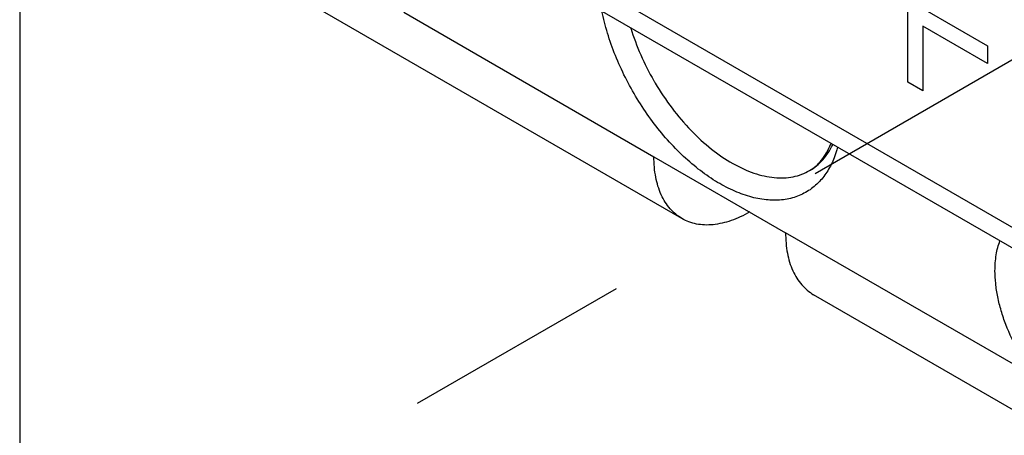
# Model space of a CAD drawing. Units: inches. Extents: x 0 to 71, y -25 to 22.
# Drawn here: x 29.5 to 30.3, y 16.1 to 16.5 of the extents above; entities that cross this region are included whole.
import ezdxf

# ---------------------------------------------------------------- set-up
doc = ezdxf.new("R2010")
doc.units = ezdxf.units.IN
doc.header["$LTSCALE"] = 1.87
doc.header["$MEASUREMENT"] = 0
doc.linetypes.add('DASHED', pattern=[0.2, 0.1, -0.1])
doc.layers.get('0').update_dxf_attribs({"linetype": 'CONTINUOUS'})
doc.layers.add('DATUM_CURVE', color=7, linetype='CONTINUOUS')

msp = doc.modelspace()

# ---------------------------------------------------------------- linework, layer by layer
at = {"color": 6, "linetype": 'Continuous'}
for p, q in [((29.46685, 16.78292), (29.46685, 15.78569)), ((29.46685, 16.75991), (30.90403, 15.93017)), ((30.00609, 16.31722), (29.52379, 16.59568)), ((29.98326, 16.36768), (30.09044, 16.3058)), ((30.59071, 15.9797), (30.11327, 16.25534))]:
    msp.add_line(p, q, dxfattribs=at)
at = {"color": 9, "linetype": 'Continuous'}
for p, q in [((30.89916, 15.94976), (29.46685, 16.77669)), ((29.77967, 16.48522), (29.98326, 16.36768)), ((30.29403, 16.18827), (30.09044, 16.3058))]:
    msp.add_line(p, q, dxfattribs=at)
at = {"color": 4, "linetype": 'DASHED'}
msp.add_line((29.46685, 15.97998), (30.67341, 16.67658), dxfattribs=at)
at = {"color": 9, "linetype": 'Continuous'}
msp.add_arc((30.17239, 16.53875), 0.21845, 209.99883, 210.61272, dxfattribs=at)
for points, knots in [([(30.11803, 16.34744), (30.11538, 16.34463), (30.10942, 16.33962), (30.09883, 16.33451), (30.08699, 16.33202), (30.07422, 16.33218), (30.06078, 16.33491), (30.04692, 16.34014), (30.03288, 16.34775), (30.01895, 16.35758), (30.00537, 16.36943), (29.99242, 16.38308), (29.98035, 16.39826), (29.96939, 16.41467), (29.95976, 16.43198), (29.95166, 16.44986), (29.94524, 16.46795), (29.94209, 16.48018), (29.94085, 16.48624)], [0, 0, 0, 0, 0.044168, 0.087977, 0.133138, 0.181122, 0.232949, 0.289173, 0.349901, 0.414914, 0.483709, 0.555593, 0.629716, 0.70514, 0.780873, 0.855901, 0.929231, 1, 1, 1, 1]), ([(29.96439, 16.47231), (29.96667, 16.46495), (29.97218, 16.45031), (29.97926, 16.43637), (29.98321, 16.42953)], [0, 0, 0, 0, 0.494083, 1, 1, 1, 1]), ([(29.98439, 16.42751), (29.98854, 16.4205), (29.9975, 16.4071), (30.01281, 16.38907), (30.02937, 16.37385), (30.04404, 16.36373), (30.05589, 16.35765), (30.06448, 16.35421), (30.07292, 16.35182), (30.08112, 16.3505), (30.08901, 16.35027), (30.09652, 16.35114), (30.10357, 16.35311), (30.10793, 16.35516), (30.10998, 16.35634)], [0, 0, 0, 0, 0.155316, 0.306419, 0.449805, 0.582634, 0.644531, 0.703242, 0.758784, 0.811317, 0.861161, 0.908777, 0.954804, 1, 1, 1, 1]), ([(30.10998, 16.35634), (30.11197, 16.35749), (30.11579, 16.36014), (30.12088, 16.36503), (30.1253, 16.37082), (30.12771, 16.37513), (30.1288, 16.37739)], [0, 0, 0, 0, 0.240176, 0.484487, 0.736682, 1, 1, 1, 1]), ([(30.13285, 16.3754), (30.13265, 16.37465), (30.13183, 16.37172), (30.13084, 16.36885), (30.13001, 16.36675)], [0, 0, 0, 0, 0.25523, 1, 1, 1, 1]), ([(30.13001, 16.36675), (30.12857, 16.3631), (30.1252, 16.35623), (30.12057, 16.35012), (30.11803, 16.34744)], [0, 0, 0, 0, 0.515458, 1, 1, 1, 1]), ([(30.26095, 16.27487), (30.26095, 16.27921), (30.26155, 16.2875), (30.2636, 16.29559), (30.26501, 16.29928)], [0, 0, 0, 0, 0.523918, 1, 1, 1, 1]), ([(30.29403, 16.18827), (30.28895, 16.19472), (30.27979, 16.20843), (30.27101, 16.22693), (30.26586, 16.24213), (30.26307, 16.25332), (30.26137, 16.26422), (30.26095, 16.27139), (30.26095, 16.27487)], [0, 0, 0, 0, 0.261579, 0.522568, 0.64935, 0.771942, 0.889205, 1, 1, 1, 1])]:
    msp.add_open_spline(points, degree=3, knots=knots, dxfattribs=at)
at = {"color": 6, "linetype": 'Continuous'}
for points, knots in [([(30.10998, 16.35634), (30.11181, 16.3574), (30.11537, 16.35994), (30.12007, 16.36487), (30.12414, 16.37102), (30.12627, 16.37568), (30.12723, 16.37818)], [0, 0, 0, 0, 0.223362, 0.459819, 0.716822, 1, 1, 1, 1]), ([(30.00609, 16.31722), (30.00429, 16.31826), (30.00081, 16.32069), (29.99622, 16.32521), (29.99227, 16.33057), (29.98779, 16.33899), (29.98492, 16.34872), (29.9835, 16.35922), (29.98326, 16.36482), (29.98326, 16.36768)], [0, 0, 0, 0, 0.108069, 0.218168, 0.332131, 0.451517, 0.710465, 0.85153, 1, 1, 1, 1]), ([(30.06121, 16.32268), (30.05873, 16.32125), (30.05376, 16.31865), (30.04396, 16.31463), (30.03409, 16.31226), (30.02457, 16.31192), (30.01795, 16.31266), (30.01174, 16.31438), (30.0079, 16.31618), (30.00609, 16.31722)], [0, 0, 0, 0, 0.14847, 0.289534, 0.548482, 0.667867, 0.781831, 0.891931, 1, 1, 1, 1]), ([(30.09044, 16.3058), (30.09044, 16.30294), (30.09068, 16.29734), (30.0921, 16.28684), (30.09497, 16.27711), (30.09945, 16.26869), (30.1034, 16.26333), (30.10799, 16.25881), (30.11147, 16.25638), (30.11327, 16.25534)], [0, 0, 0, 0, 0.14847, 0.289535, 0.548483, 0.667869, 0.781832, 0.891931, 1, 1, 1, 1])]:
    msp.add_open_spline(points, degree=3, knots=knots, dxfattribs=at)
at = {"layer": 'DATUM_CURVE', "color": 4, "linetype": 'Continuous'}
for p, q in [((30.18991, 16.4284), (30.18991, 16.54091)), ((30.20209, 16.4884), (30.25486, 16.45792)), ((30.25486, 16.44356), (30.20209, 16.47403)), ((30.20209, 16.47403), (30.20209, 16.42137)), ((30.25486, 16.45792), (30.25486, 16.44356)), ((30.20209, 16.42137), (30.18991, 16.4284))]:
    msp.add_line(p, q, dxfattribs=at)

doc.saveas('drawing.dxf')
